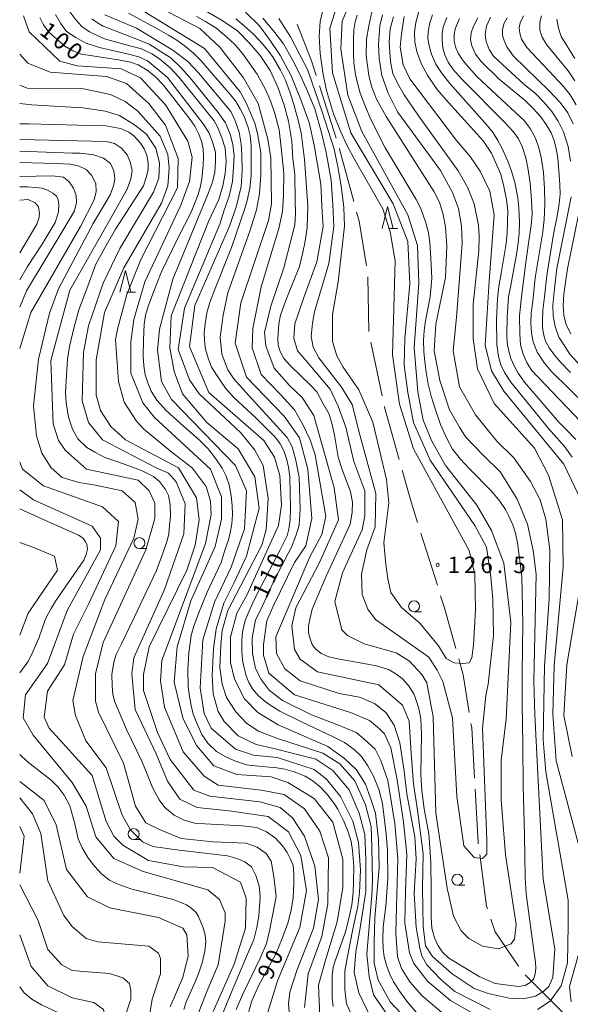
# Model space of a CAD drawing. Units: millimetres. Extents: x -72000 to -69997, y 30000 to 31501.
# Drawn here: x -72000 to -71874, y 30177 to 30402 of the extents above; entities that cross this region are included whole.
import ezdxf

# ---------------------------------------------------------------- set-up
doc = ezdxf.new("R2010")
doc.units = ezdxf.units.MM
for name, color, linetype, lineweight in [('110600_大字・町・丁目界', 7, 'Continuous', 20), ('633100_広葉樹林', 7, 'Continuous', 9), ('633200_針葉樹林', 7, 'Continuous', 9), ('710100_等高線（計曲線）', 7, 'Continuous', 20), ('710107_等高線（計曲線）（注記）', 7, 'Continuous', 0), ('710200_等高線（主曲線）', 7, 'Continuous', 9), ('731200_図化機測定による標高点', 7, 'Continuous', 20), ('731207_図化機測定による標高点（注記）', 7, 'Continuous', 20)]:
    doc.layers.add(name, color=color, linetype=linetype, lineweight=lineweight)
doc.styles.add('Style-WORKING', font='txt')

msp = doc.modelspace()

# ---------------------------------------------------------------- linework, layer by layer
at = {"layer": '110600_大字・町・丁目界'}
for p, q in [((-71931.586, 30386.787), (-71927.802, 30374.874)), ((-71920.609, 30343.246), (-71920.381, 30330.748)), ((-71919.879, 30328.3), (-71917.293, 30316.071)), ((-71908.467, 30284.802), (-71904.724, 30272.876)), ((-71884.697, 30184.017), (-71875.854, 30175.182))]:
    msp.add_line(p, q, dxfattribs=at)
at = {"layer": '110600_大字・町・丁目界', "flags": 128}
for points in [[(-71936.666, 30400.893), (-71933.4, 30392.5), (-71932.342, 30389.17)], [(-71927.045, 30372.491), (-71927.01, 30372.38), (-71923.795, 30360.421)], [(-71923.146, 30358.007), (-71922.59, 30355.94), (-71920.854, 30345.727)], [(-71916.776, 30313.625), (-71916.75, 30313.5), (-71913.424, 30301.583)], [(-71912.752, 30299.175), (-71910.94, 30292.68), (-71909.216, 30287.187)], [(-71903.975, 30270.49), (-71903.19, 30267.99), (-71900.519, 30258.479)], [(-71899.843, 30256.072), (-71898.82, 30252.43), (-71897.447, 30243.822)], [(-71897.053, 30241.353), (-71896.89, 30240.33), (-71896.251, 30228.883)], [(-71896.112, 30226.387), (-71895.43, 30214.18), (-71895.394, 30213.909)], [(-71895.063, 30211.431), (-71893.49, 30199.66), (-71893.293, 30199.067)], [(-71892.505, 30196.695), (-71891.56, 30193.85), (-71886.206, 30186)]]:
    msp.add_lwpolyline(points, dxfattribs=at)
at = {"layer": '633100_広葉樹林'}
for p, q in [((-71972.68, 30281.26), (-71971.013, 30281.26)), ((-71910.03, 30266.84), (-71908.363, 30266.84)), ((-71974.01, 30214.87), (-71972.343, 30214.87)), ((-71900.15, 30204.47), (-71898.483, 30204.47))]:
    msp.add_line(p, q, dxfattribs=at)
for centre in [(-71972.68, 30282.51), (-71910.03, 30268.09), (-71974.01, 30216.12), (-71900.15, 30205.72)]:
    msp.add_circle(centre, 1.249875, dxfattribs=at)
at = {"layer": '633200_針葉樹林'}
for p, q in [((-71915.852, 30354.27), (-71913.768, 30354.27)), ((-71975.672, 30339.72), (-71973.588, 30339.72))]:
    msp.add_line(p, q, dxfattribs=at)
at = {"layer": '633200_針葉樹林', "flags": 128}
for points in [[(-71917.31, 30354.27), (-71916.06, 30359.27), (-71914.81, 30354.27)], [(-71977.13, 30339.72), (-71975.88, 30344.72), (-71974.63, 30339.72)]]:
    msp.add_lwpolyline(points, dxfattribs=at)
at = {"layer": '710100_等高線（計曲線）', "flags": 128}
for points in [[(-71873.95, 30302.07), (-71875.68, 30304.48), (-71879.36, 30308.63), (-71887.94, 30319.22), (-71889.39, 30321.43), (-71890.24, 30323.13), (-71890.77, 30325.07), (-71891.19, 30327.83), (-71891.26, 30333.36), (-71891.02, 30338.31), (-71890.7, 30341.02), (-71890.1, 30344.45), (-71889, 30350.86), (-71888.79, 30353.23), (-71888.68, 30358.27), (-71888.97, 30360.85), (-71889.57, 30363.84), (-71890.27, 30366.68), (-71891.26, 30368.88), (-71892.39, 30371.42), (-71894.3, 30374.25), (-71902.15, 30383.02), (-71904.76, 30385.99), (-71906.92, 30389.08), (-71908.37, 30391.77), (-71909.32, 30394.32), (-71909.85, 30396.79), (-71909.96, 30399.07), (-71909.67, 30401.23), (-71908.93, 30403.77)], [(-71995.37, 30402.41), (-71994.59, 30400.73), (-71993.35, 30399.03), (-71989.72, 30395.88), (-71987.84, 30394.78), (-71985.92, 30394.06), (-71977.45, 30392.71), (-71974.75, 30392.2), (-71972.97, 30391.56), (-71970.91, 30390.38), (-71969.06, 30388.92), (-71967.18, 30386.93), (-71961.1, 30379.12), (-71960.07, 30377.61), (-71959.18, 30375.97), (-71958.54, 30374.16), (-71958.15, 30372.42), (-71958.04, 30370.71), (-71958.15, 30368.73), (-71958.47, 30365.53), (-71958.82, 30363.61), (-71959.28, 30362.01), (-71960.92, 30358.01), (-71963.84, 30352.21), (-71967.71, 30344.19), (-71969.38, 30339.97), (-71970.59, 30336.73), (-71971.27, 30334.53), (-71971.59, 30332.38), (-71971.76, 30328.82), (-71971.84, 30325.14), (-71971.66, 30322.97), (-71971.34, 30320.87), (-71970.77, 30319.09), (-71969.99, 30317.19), (-71968.71, 30315.12), (-71966.61, 30312.74), (-71962.66, 30309.18), (-71958.97, 30305.96), (-71956.97, 30303.97), (-71955.23, 30301.69), (-71953.84, 30299.56), (-71952.89, 30297.8), (-71952.21, 30295.77), (-71951.75, 30293.32), (-71951.53, 30291.11), (-71951.43, 30288.99), (-71951.61, 30286.86), (-71952, 30284.79), (-71952.46, 30283.02), (-71953.1, 30281.09), (-71954.06, 30278.09), (-71957.26, 30271.29), (-71959.21, 30266.47), (-71960.28, 30263.59), (-71960.89, 30261.42), (-71961.13, 30259.7), (-71961.42, 30257.56), (-71961.67, 30253.58), (-71961.53, 30249.75), (-71961.24, 30247.51), (-71960.85, 30245.48), (-71960.39, 30243.46), (-71959.39, 30240.88), (-71958.43, 30238.81), (-71957.08, 30236.89), (-71955.09, 30234.94), (-71953.13, 30233.8), (-71951, 30232.87), (-71948.16, 30231.93), (-71947.12, 30231.79), (-71941.33, 30231.22), (-71939.52, 30230.95), (-71937.35, 30230.35), (-71934.86, 30229.32), (-71933.04, 30228.18), (-71931.34, 30226.72), (-71929.74, 30225.01), (-71928.25, 30223.13), (-71927.46, 30221.79), (-71926.08, 30219.09), (-71925.04, 30216.67), (-71924.4, 30214.43), (-71924.09, 30212.35), (-71923.8, 30208.75), (-71923.84, 30205.34), (-71923.94, 30202.83), (-71924.26, 30199.95), (-71924.73, 30197.57), (-71925.37, 30194.97), (-71925.83, 30193.38), (-71928.07, 30187.23), (-71928.46, 30185.7), (-71928.74, 30183.96), (-71928.74, 30178.78), (-71928.49, 30176.79)], [(-71975.18, 30403.4), (-71968.21, 30399.56), (-71966.08, 30398.39), (-71964.12, 30397.23), (-71962.16, 30395.81), (-71960.35, 30394.28), (-71958.61, 30392.5), (-71955.34, 30388.74), (-71952.35, 30385.26), (-71950.79, 30383.37), (-71949.68, 30381.56), (-71948.83, 30379.8), (-71947.91, 30377.27), (-71947.41, 30375.46), (-71947.16, 30373.11), (-71947.16, 30369.61), (-71947.23, 30366.33), (-71947.48, 30363.49), (-71948.08, 30360.62), (-71948.62, 30358.81), (-71951.68, 30349.93), (-71955.69, 30339.81), (-71956.62, 30337.39), (-71957.29, 30335.01), (-71957.72, 30332.55), (-71957.93, 30330.45), (-71957.86, 30328.69), (-71957.61, 30326.74), (-71957.04, 30324.71), (-71956.26, 30322.61), (-71954.48, 30320), (-71953.06, 30317.86), (-71951.25, 30315.8), (-71946.06, 30310.98), (-71942.86, 30307.81), (-71941.68, 30306.6), (-71940.58, 30305.14), (-71939.73, 30303.51), (-71939.05, 30301.5), (-71938.66, 30299.82), (-71938.34, 30297.51), (-71938.2, 30290.52), (-71938.27, 30287.82), (-71938.59, 30285.68), (-71938.98, 30284.19), (-71940.55, 30280.93), (-71944.81, 30272.84), (-71946.48, 30269.53), (-71947.76, 30266.83), (-71948.55, 30264.87), (-71948.9, 30263.57), (-71949.19, 30262.22), (-71949.36, 30260.44), (-71949.36, 30257.95), (-71949.19, 30255.82), (-71948.83, 30254.04), (-71948.3, 30252.24), (-71947.73, 30250.71), (-71946.91, 30249.29), (-71945.56, 30247.65), (-71944.03, 30246.34), (-71942.96, 30245.63), (-71940.62, 30244.13), (-71935.6, 30241.62), (-71928.64, 30238.42), (-71925.93, 30237.05), (-71923.73, 30235.42), (-71922.06, 30233.81), (-71920.56, 30231.72), (-71919.28, 30229.33), (-71918, 30226.11), (-71917.22, 30223.05), (-71916.4, 30216.21), (-71916.12, 30212.4), (-71916.05, 30205.98), (-71916.48, 30199.66), (-71917.08, 30195), (-71917.19, 30192.16), (-71917.12, 30189.93), (-71916.83, 30188.12), (-71916.3, 30186.23), (-71915.66, 30184.31), (-71914.73, 30182.46), (-71913.13, 30179.99), (-71911.46, 30177.71), (-71909.54, 30175.51)], [(-71923.03, 30402.96), (-71923.45, 30401.39), (-71923.74, 30399.58), (-71923.88, 30397.39), (-71923.88, 30394.19), (-71923.77, 30392.05), (-71923.38, 30389.39), (-71922.95, 30387.38), (-71922.35, 30385.1), (-71921.14, 30382), (-71919.79, 30378.94), (-71916.66, 30372.66), (-71913.96, 30368.22), (-71909.59, 30360.91), (-71908.52, 30358.84), (-71907.38, 30355.55), (-71906.78, 30353.31), (-71906.42, 30351.07), (-71906.24, 30347.48), (-71905.99, 30342.84), (-71906.1, 30341.2), (-71906.39, 30338.67), (-71906.95, 30335.56), (-71907.49, 30332.75), (-71907.74, 30330.9), (-71907.88, 30328.77), (-71907.81, 30326.15), (-71907.59, 30323.91), (-71907.31, 30321.49), (-71906.85, 30318.79), (-71906.14, 30315.99), (-71905.07, 30312.65), (-71903.97, 30309.55), (-71902.58, 30306.34), (-71901.3, 30303.95), (-71899.42, 30301.64), (-71897.46, 30299.5), (-71892.27, 30294.29), (-71890.46, 30292.09), (-71889.17, 30290.2), (-71888.39, 30288.62), (-71887.47, 30286.63), (-71886.9, 30284.78), (-71886.47, 30282.54), (-71885.8, 30277.96), (-71885.48, 30274.83), (-71885.19, 30264.11), (-71885.37, 30252.88), (-71885.34, 30245.96), (-71885.26, 30236.38), (-71885.16, 30227.11), (-71884.87, 30215.88), (-71884.66, 30206.15), (-71884.45, 30202.51), (-71883.91, 30198.56), (-71883.1, 30192.28), (-71882.31, 30186.89), (-71882.24, 30185.57), (-71882.38, 30184.19), (-71882.81, 30183.01), (-71883.56, 30182.27), (-71884.66, 30181.59), (-71886.22, 30181.38), (-71891.56, 30182.05), (-71893.26, 30182.8), (-71895.15, 30183.65), (-71902.08, 30187.83), (-71903.54, 30189.22), (-71904.61, 30190.82), (-71905.39, 30192.49), (-71905.96, 30194.64), (-71906.14, 30197.14), (-71906.14, 30203.27), (-71906.21, 30209.59), (-71906.42, 30213.11), (-71906.7, 30216.22), (-71907.7, 30221.88), (-71908.27, 30226.06), (-71908.48, 30229.79), (-71908.31, 30238.88), (-71908.52, 30242.32), (-71908.87, 30244.45), (-71909.37, 30246.23), (-71910.12, 30248.15), (-71911.33, 30250.02), (-71912.78, 30251.62), (-71914.17, 30252.65), (-71915.74, 30253.58), (-71918.3, 30254.43), (-71920.64, 30254.89), (-71927.08, 30256.01), (-71929.5, 30256.55), (-71931.24, 30257.33), (-71932.55, 30258.36), (-71933.3, 30259.39), (-71933.76, 30260.67), (-71934.08, 30262.06), (-71934.12, 30263.63), (-71933.76, 30265.44), (-71933.3, 30267.45), (-71930.06, 30274.96), (-71924.64, 30286.8), (-71924.18, 30289.47), (-71924.11, 30291.85), (-71924.5, 30294.2), (-71926.42, 30299.29), (-71927.34, 30302.12), (-71928.16, 30307.13), (-71928.7, 30309.55), (-71929.44, 30311.88), (-71930.86, 30314.44), (-71932.25, 30316.97), (-71933.6, 30318.46), (-71938.26, 30322.93), (-71939.72, 30324.64), (-71940.61, 30326.2), (-71941.07, 30327.63), (-71941.14, 30329.12), (-71940.89, 30332.52), (-71940.5, 30334.51), (-71939.79, 30336.39), (-71939.04, 30338.46), (-71936.16, 30345.59), (-71935.38, 30348.79), (-71934.88, 30351.34), (-71934.45, 30354.5), (-71934.24, 30359.45), (-71935.02, 30370.03), (-71935.77, 30376.1), (-71936.41, 30378.66), (-71937.44, 30382.55), (-71938.37, 30385.43), (-71939.43, 30388.28), (-71940.5, 30390.4), (-71942.14, 30393.24), (-71943.2, 30394.6), (-71944.59, 30396.38), (-71946.62, 30398.51), (-71948.86, 30400.59), (-71950.7, 30402.12)], [(-71874.35, 30369.66), (-71874.85, 30372.93), (-71875.98, 30376.28), (-71877.19, 30378.73), (-71878.62, 30380.94), (-71880.54, 30383.13), (-71882.31, 30385.05), (-71884.91, 30387.14), (-71891.92, 30393.57), (-71892.91, 30395.1), (-71893.59, 30396.95), (-71893.8, 30398.6), (-71893.51, 30400.38), (-71892.63, 30402.48)], [(-72000, 30378.15), (-71997.81, 30378.15), (-71986.7, 30377.84), (-71980.36, 30377.68), (-71977.02, 30377.05), (-71975.12, 30376.25), (-71973.85, 30375.3), (-71972.42, 30373.71), (-71971.62, 30372.44), (-71970.99, 30371.01), (-71970.67, 30369.1), (-71970.67, 30367.67), (-71971.14, 30365.93), (-71971.78, 30364.02), (-71976.47, 30356.67), (-71978.11, 30354.13), (-71980.56, 30349.83), (-71982.62, 30346.13), (-71984.72, 30340.52), (-71986.5, 30335.72), (-71987.67, 30331.51), (-71988.6, 30327.31), (-71989.13, 30324.46), (-71989.34, 30320.78), (-71989.56, 30316.83), (-71989.41, 30314.48), (-71988.88, 30311.26), (-71987.99, 30308.52), (-71986.75, 30306.32), (-71984.72, 30304.29), (-71982.84, 30303.21), (-71980.56, 30302.03), (-71977.4, 30301), (-71972.24, 30299.08), (-71969.5, 30297.69), (-71968.08, 30296.52), (-71966.73, 30294.7), (-71966.09, 30293.37), (-71965.66, 30291.2), (-71965.56, 30288.57), (-71965.8, 30286.61), (-71965.98, 30284.62), (-71966.3, 30283.32), (-71967.05, 30281.01), (-71968.76, 30276.27), (-71973.91, 30265.51), (-71976.76, 30259.55), (-71977.96, 30257.06), (-71978.53, 30255.32), (-71978.96, 30252.56), (-71978.92, 30250.04), (-71978.78, 30248.01), (-71978.36, 30246.41), (-71975.62, 30239.95), (-71972.13, 30232.75), (-71971.1, 30230.2), (-71969.68, 30226.75), (-71968.22, 30223.91), (-71966.91, 30222.2), (-71964.74, 30220.44), (-71962.5, 30219.3), (-71960.12, 30218.62), (-71957.77, 30218.48), (-71949.27, 30217.98), (-71945.93, 30217.61), (-71943.69, 30216.65), (-71941.66, 30215.16), (-71940.06, 30213.45), (-71939, 30211.95), (-71938.32, 30210.57), (-71937.64, 30208.93), (-71937.43, 30206.99), (-71937.5, 30204.89), (-71937.64, 30201.58), (-71938.07, 30198.74), (-71938.85, 30195.84), (-71940.1, 30192.32), (-71941.52, 30188.94), (-71945.54, 30181.48), (-71947.1, 30177.87), (-71947.88, 30175.13)], [(-72000, 30342.55), (-71998.2, 30345.61), (-71994.89, 30350.68), (-71991.9, 30355.64), (-71991.12, 30358.08), (-71991.05, 30359.68), (-71991.19, 30360.78), (-71991.58, 30361.64), (-71992.47, 30362.35), (-71993.68, 30362.99), (-71994.85, 30363.49), (-71996.45, 30363.63), (-71998.2, 30363.74), (-72000, 30363.74)], [(-71871.13, 30321.95), (-71874.47, 30325.6), (-71875.6, 30327.27), (-71876.99, 30329.47), (-71877.88, 30331.93), (-71878.34, 30334.34), (-71878.38, 30336.76), (-71878.02, 30340.57), (-71877.5, 30345.14), (-71874.17, 30361.5)], [(-72000, 30252.88), (-71998.12, 30255.43), (-71997.27, 30257.03), (-71995.6, 30260.78), (-71994.28, 30264.75), (-71993.79, 30265.87), (-71992.83, 30267.61), (-71991.8, 30269.27), (-71985.4, 30278.59), (-71984.83, 30279.87), (-71984.51, 30281.08), (-71984.68, 30282.22), (-71984.97, 30282.82), (-71985.54, 30283.6), (-71986.57, 30284.28), (-71994.96, 30288.03), (-72000, 30290.34)], [(-71962.53, 30176.09), (-71962.11, 30177.61), (-71959.94, 30182.43), (-71959.12, 30184.51), (-71958.37, 30186.75), (-71957.77, 30189.4), (-71957.56, 30191.54), (-71957.66, 30193.14), (-71958.12, 30194.77), (-71959.19, 30197.33), (-71959.83, 30198.35), (-71960.97, 30199.31), (-71961.93, 30199.98), (-71964.99, 30201.19), (-71974.66, 30203.67), (-71978, 30204.82), (-71979.49, 30205.61), (-71981.31, 30207.03), (-71982.87, 30208.73), (-71984.33, 30210.53), (-71985.75, 30212.99), (-71986.64, 30215.01), (-71987.42, 30218.43), (-71988.56, 30222.57), (-71989.84, 30224.99), (-71991.19, 30226.81), (-71992.83, 30228.44), (-71998.3, 30232.7), (-72000, 30234.3)], [(-72000, 30181.26), (-71999, 30179.95), (-71997.22, 30178.49), (-71995.05, 30177.14), (-71989.72, 30174.65), (-71988.15, 30173.65), (-71987.09, 30172.66), (-71986.48, 30171.61), (-71985.91, 30170.29), (-71985.81, 30169.08), (-71985.95, 30167.87), (-71986.48, 30166.8), (-71987.16, 30165.81), (-71988.72, 30164.07), (-71997.01, 30159.92), (-71998.46, 30158.8), (-72000, 30157.55)]]:
    msp.add_lwpolyline(points, dxfattribs=at)
at = {"layer": '710200_等高線（主曲線）', "flags": 128}
for points in [[(-71897.08, 30175.49), (-71901.69, 30178.19), (-71906.93, 30182.48), (-71910.1, 30186.61), (-71911.1, 30189.07), (-71912.13, 30195.82), (-71911.97, 30203.07), (-71911.65, 30211.45), (-71912.45, 30218.86), (-71913.91, 30228.53), (-71915.36, 30235.79), (-71916.81, 30239.01), (-71917.94, 30240.14), (-71920.2, 30242.07), (-71924.55, 30243.85), (-71937.28, 30247.91), (-71943.15, 30252.84), (-71944.42, 30256.97), (-71944.42, 30259.35), (-71943.63, 30264.75), (-71942.05, 30268.4), (-71937.29, 30278.09), (-71934.76, 30281.91), (-71933.33, 30288.1), (-71934.29, 30299.38), (-71936.2, 30306.53), (-71939.69, 30311.45), (-71948.27, 30320.34), (-71950.81, 30328.13), (-71949.54, 30337.34), (-71943.21, 30356.08), (-71942.57, 30359.9), (-71942.74, 30370.38), (-71943.38, 30374.67), (-71945.6, 30382.77), (-71948.94, 30388.65), (-71954.34, 30395.63), (-71958.94, 30399.92), (-71974.34, 30408.02)], [(-71944.56, 30402.25), (-71941.77, 30399), (-71939.84, 30396.35), (-71937.77, 30392.7), (-71936.05, 30389.34), (-71934.34, 30385.62), (-71932.69, 30381.54), (-71931.12, 30376.18), (-71930.05, 30371.6), (-71928.98, 30365.31), (-71928.55, 30359.73), (-71928.34, 30354.69), (-71929.48, 30346.25), (-71932.77, 30335.23), (-71933.2, 30332.66), (-71933.48, 30329.65), (-71933.06, 30327.22), (-71931.77, 30324.79), (-71926.62, 30318.06), (-71924.19, 30314.08), (-71922.39, 30307.16), (-71918.73, 30293.82), (-71918.89, 30286.2), (-71920.79, 30280.96), (-71922.05, 30275.4), (-71921.89, 30270.79), (-71920.62, 30267.45), (-71918.87, 30265.07), (-71906.65, 30256.5), (-71904.74, 30253.48), (-71903.47, 30250.94), (-71901.25, 30242.68), (-71900.28, 30224.73), (-71898.69, 30213.45), (-71896.31, 30210.75), (-71894.4, 30210.59), (-71893.45, 30211.55), (-71893.45, 30214.72), (-71894.42, 30240.3), (-71893.63, 30247.76), (-71893.15, 30250.3), (-71891.89, 30261.42), (-71892.06, 30269.68), (-71892.53, 30274.77), (-71893.49, 30281.6), (-71896.19, 30286.52), (-71906.36, 30301.45), (-71910.17, 30310.03), (-71911.42, 30316.82), (-71912.29, 30323.1), (-71912.11, 30329.2), (-71910.98, 30341.63), (-71911.46, 30351.32), (-71914.8, 30359.9), (-71924.49, 30376.1), (-71928.62, 30389.76), (-71929.26, 30399.93), (-71926.73, 30407.87)], [(-71988.76, 30403.99), (-71987.19, 30401.84), (-71985.83, 30400.34), (-71984.04, 30399.12), (-71980.68, 30397.55), (-71974.89, 30395.9), (-71972.18, 30395.26), (-71969.89, 30394.12), (-71968.1, 30392.94), (-71965.67, 30390.93), (-71963.6, 30388.71), (-71955.66, 30378.84), (-71954.87, 30377.48), (-71953.87, 30374.98), (-71953.09, 30372.55), (-71952.87, 30369.54), (-71953.16, 30366.82), (-71953.66, 30363.96), (-71954.59, 30360.89), (-71956.93, 30355.83), (-71965.41, 30334.32), (-71965.73, 30327.01), (-71964.77, 30321.61), (-71962.86, 30316.53), (-71957.31, 30310.02), (-71950.16, 30303.98), (-71946.35, 30297.63), (-71945.39, 30290.48), (-71948.24, 30279.52), (-71951.1, 30273.48), (-71953.43, 30268.81), (-71955.15, 30262.94), (-71955.79, 30258.37), (-71956.08, 30252.29), (-71955.86, 30248.14), (-71954.72, 30244.06), (-71953.36, 30241.84), (-71950.14, 30238.55), (-71946.07, 30236.55), (-71942.06, 30235.62), (-71932.45, 30233.21), (-71928.59, 30230.64), (-71924.87, 30226.2), (-71922.58, 30220.91), (-71921.3, 30216.04), (-71921.01, 30210.32), (-71921.01, 30203.02), (-71922.3, 30194.73), (-71923.3, 30189.29), (-71923.73, 30184.57), (-71922.64, 30179.93), (-71919.62, 30173.58)], [(-71972.57, 30404.37), (-71957.83, 30395.32), (-71949.73, 30385.47), (-71948.3, 30382.93), (-71946.39, 30378.32), (-71945.74, 30375.97), (-71945.02, 30371.6), (-71945.02, 30366.53), (-71945.31, 30362.16), (-71945.95, 30358.55), (-71947.46, 30353.9), (-71952.53, 30339.59), (-71953.6, 30334.48), (-71954.25, 30329.47), (-71953.89, 30325.61), (-71952.53, 30322.03), (-71951.17, 30319.96), (-71947.81, 30316.24), (-71939.02, 30306.61), (-71937.88, 30304.47), (-71937.09, 30301.75), (-71936.23, 30297.53), (-71936.02, 30290.27), (-71936.23, 30286.62), (-71937.02, 30284.19), (-71938.02, 30281.54), (-71941.81, 30274.32), (-71945.02, 30267.34), (-71946.17, 30264.98), (-71946.96, 30260.9), (-71946.88, 30257.33), (-71946.17, 30253.89), (-71944.95, 30251.39), (-71943.09, 30248.99), (-71940.02, 30246.56), (-71933.44, 30243.34), (-71927.62, 30241.11), (-71923.26, 30239.33), (-71921.49, 30237.88), (-71918.91, 30235.47), (-71917.62, 30232.89), (-71916, 30228.37), (-71914.39, 30218.54), (-71913.74, 30210.48), (-71914.07, 30199.52), (-71914.23, 30193.56), (-71913.78, 30188.11), (-71912.92, 30185.47), (-71910.99, 30182.46), (-71908.28, 30179.32), (-71903.2, 30174.95)], [(-71958.92, 30404.68), (-71953.84, 30401.71), (-71950.34, 30399.35), (-71947.55, 30396.56), (-71945.12, 30393.7), (-71942.83, 30390.27), (-71941.11, 30386.51), (-71939.68, 30382.43), (-71938.68, 30378.72), (-71937.89, 30374.21), (-71937.68, 30370.13), (-71937.25, 30366.63), (-71937.18, 30360.65), (-71937.11, 30357.65), (-71937.2, 30355.12), (-71939.71, 30345.28), (-71942.72, 30336.55), (-71944.14, 30330.51), (-71943.83, 30327.49), (-71941.92, 30322.41), (-71938.42, 30318.44), (-71935.57, 30315.74), (-71932.87, 30311.61), (-71928.26, 30295.09), (-71927.3, 30287.79), (-71931.58, 30278.09), (-71936.97, 30267.77), (-71937.92, 30263.64), (-71937.28, 30258.24), (-71936.01, 30256.01), (-71932.04, 30253.16), (-71918.07, 30250.14), (-71912.67, 30245.54), (-71911.16, 30241.91), (-71910.68, 30234.5), (-71910.2, 30227.57), (-71909.23, 30221.6), (-71907.94, 30211.61), (-71908.1, 30203.88), (-71907.94, 30195.01), (-71907.39, 30190.62), (-71905.82, 30188.19), (-71901.37, 30184.22), (-71896.29, 30180.89), (-71893.12, 30179.78), (-71888.36, 30178.67), (-71885.18, 30178.51), (-71882.32, 30179.14), (-71880.52, 30180.18), (-71879.31, 30181.37), (-71878.36, 30183.43), (-71877.89, 30189.95), (-71880.59, 30205.83), (-71882.52, 30243.32), (-71882.68, 30251.1), (-71882.22, 30275.4), (-71882.86, 30280.8), (-71884.13, 30286.84), (-71886.51, 30292.56), (-71890.31, 30298.7), (-71894.29, 30302.56), (-71898.33, 30306.72), (-71899.69, 30308.92), (-71901.92, 30312.89), (-71904.14, 30319.56), (-71905.42, 30326.39), (-71905.1, 30332.42), (-71902.89, 30343.07), (-71902.56, 30350.31), (-71902.89, 30354.54), (-71903.4, 30357.42), (-71904.26, 30360.29), (-71905.48, 30362.65), (-71916.38, 30379.81), (-71918.6, 30383.75), (-71919.68, 30386.48), (-71920.39, 30389.2), (-71920.97, 30393.76), (-71920.9, 30397.42), (-71920.39, 30400.51), (-71919.68, 30403.66)], [(-71948.47, 30403.58), (-71945.36, 30400.59), (-71943, 30397.37), (-71940.5, 30393.65), (-71938.07, 30389.11), (-71935.92, 30383.82), (-71933.99, 30378.45), (-71932.85, 30373.3), (-71931.28, 30364.39), (-71930.99, 30357.95), (-71930.77, 30354.69), (-71932.2, 30346.68), (-71935.2, 30338.52), (-71937.2, 30332.51), (-71937.49, 30329.22), (-71936.63, 30326.36), (-71935.06, 30324.5), (-71929.19, 30317.63), (-71927.34, 30313.77), (-71925.62, 30308.91), (-71923.81, 30301.13), (-71921.27, 30294.46), (-71921.27, 30288.74), (-71921.9, 30285.56), (-71924.91, 30278.89), (-71926.34, 30275.71), (-71928.08, 30269.2), (-71926.49, 30262.69), (-71925.22, 30261.42), (-71921.41, 30259.51), (-71914.11, 30257.45), (-71911.09, 30255.54), (-71908.23, 30252.52), (-71907.12, 30250.62), (-71905.69, 30242.84), (-71905.04, 30220.92), (-71902.49, 30203.76), (-71901.06, 30197.41), (-71899.31, 30194.07), (-71897.57, 30192.32), (-71894.39, 30190.58), (-71890.74, 30189.94), (-71887.89, 30191.06), (-71887.09, 30192.17), (-71886.78, 30195.5), (-71889.17, 30211.39), (-71890.13, 30223.94), (-71890.13, 30232.99), (-71889.03, 30242.36), (-71887.93, 30264.44), (-71889.52, 30277.94), (-71892.38, 30285.41), (-71895.72, 30291.13), (-71902.86, 30300.18), (-71906.04, 30305.9), (-71907.93, 30310.55), (-71909.15, 30317), (-71910.02, 30327.11), (-71908.92, 30341.79), (-71909.24, 30350.37), (-71911.47, 30357.36), (-71921.95, 30376.42), (-71925.13, 30384.68), (-71926.72, 30395.16), (-71926.41, 30401.52), (-71924.67, 30405.65)], [(-71930.69, 30404.65), (-71931.48, 30401.5), (-71931.69, 30398.14), (-71931.48, 30394.17), (-71930.84, 30389.88), (-71929.98, 30385.73), (-71928.4, 30380.44), (-71926.83, 30376.43), (-71925.4, 30373.25), (-71923.47, 30369.74), (-71917.18, 30358.73), (-71915.48, 30353.5), (-71914.32, 30346.88), (-71914.94, 30325.43), (-71913.35, 30314.16), (-71910.17, 30303.99), (-71897.46, 30280.8), (-71896.18, 30275.4), (-71896.02, 30267.3), (-71896.45, 30259.22), (-71896.88, 30256.35), (-71897.45, 30255.21), (-71899.02, 30255.07), (-71900.88, 30255.21), (-71902.74, 30256.21), (-71904.46, 30259.07), (-71908.75, 30264.22), (-71912.89, 30267.8), (-71915.33, 30271.23), (-71916.04, 30274.38), (-71916.47, 30277.67), (-71916.9, 30282.54), (-71915.76, 30291.69), (-71916.33, 30296.99), (-71917.9, 30303.71), (-71919.47, 30310.08), (-71922.62, 30317.49), (-71926.19, 30322.64), (-71927.62, 30325.22), (-71928.62, 30328.51), (-71928.62, 30334.66), (-71927.34, 30342.1), (-71925.9, 30354.83), (-71926.06, 30359.03), (-71926.56, 30363.39), (-71927.34, 30368.04), (-71928.27, 30372.33), (-71929.56, 30376.41), (-71930.99, 30380.85), (-71932.56, 30385.5), (-71934.28, 30390.36), (-71936.07, 30393.87), (-71938.21, 30397.98), (-71940.86, 30402.13)], [(-71999.1, 30402.77), (-71997.83, 30399.12), (-71990.84, 30392.45), (-71986.87, 30391.34), (-71976.87, 30390.71), (-71972.43, 30388.64), (-71966.71, 30382.45), (-71961.63, 30374.19), (-71960.67, 30370.54), (-71961.3, 30364.98), (-71963.21, 30359.58), (-71971.45, 30342.1), (-71973.98, 30333.52), (-71974.62, 30328.44), (-71974.61, 30321.29), (-71971.91, 30314.46), (-71969.21, 30311.13), (-71956.51, 30299.38), (-71953.97, 30293.02), (-71953.96, 30287.94), (-71955.39, 30281.74), (-71960.93, 30269.35), (-71964.1, 30258.87), (-71964.73, 30250.77), (-71962.82, 30242.67), (-71959.67, 30236.32), (-71955.69, 30231.72), (-71950.46, 30229.73), (-71942.66, 30229.17), (-71938.85, 30227.9), (-71932.82, 30224.25), (-71928.53, 30218.85), (-71926.3, 30210.43), (-71926.3, 30203.92), (-71927.55, 30196.11), (-71930.27, 30187.34), (-71931.83, 30181.69), (-71931.52, 30174.53)], [(-71923.84, 30173.97), (-71925.42, 30177.4), (-71925.84, 30180.69), (-71925.84, 30184.84), (-71925.13, 30188.56), (-71923.99, 30194.42), (-71922.84, 30199.72), (-71922.48, 30202.69), (-71922.27, 30207.94), (-71922.7, 30214.24), (-71923.99, 30219.1), (-71926.85, 30224.68), (-71929.99, 30228.69), (-71932.85, 30230.84), (-71941.23, 30233.62), (-71946.63, 30234.09), (-71950.76, 30235.52), (-71956.32, 30240.29), (-71957.9, 30243.62), (-71958.86, 30249.5), (-71958.23, 30260.46), (-71955.54, 30269.04), (-71951.73, 30276.98), (-71948.72, 30285.72), (-71948.25, 30294.45), (-71950.79, 30300.17), (-71965.4, 30315.26), (-71967.63, 30319.39), (-71968.58, 30326.54), (-71968.11, 30331.3), (-71965.1, 30342.74), (-71959.79, 30355.41), (-71957.19, 30361.84), (-71956.05, 30364.84), (-71955.48, 30367.13), (-71955.33, 30369.57), (-71955.33, 30371.71), (-71955.98, 30374), (-71956.84, 30376.15), (-71958.12, 30378.15), (-71959.41, 30379.8), (-71966.27, 30388.67), (-71968.7, 30390.78), (-71970.85, 30392.49), (-71972.85, 30393.42), (-71975.21, 30394), (-71981.79, 30395.57), (-71985.08, 30396.64), (-71987.22, 30397.86), (-71989.29, 30399.22), (-71990.72, 30401.08), (-71991.8, 30403.08)], [(-71983.57, 30402.08), (-71982.22, 30401.15), (-71980.93, 30400.43), (-71972.49, 30397.18), (-71970.49, 30396.32), (-71965.41, 30393.1), (-71963.2, 30390.95), (-71960.77, 30388.24), (-71954.76, 30380.76), (-71953.04, 30378.4), (-71951.97, 30375.75), (-71951.4, 30373.39), (-71951.11, 30370.82), (-71951.19, 30368.24), (-71951.47, 30365.02), (-71952.19, 30361.63), (-71953.33, 30358.41), (-71954.36, 30355.26), (-71962.4, 30336.07), (-71963.82, 30326.69), (-71961.28, 30319.71), (-71959.06, 30316.53), (-71949.53, 30307.64), (-71946.35, 30303.67), (-71944.45, 30300.17), (-71943.33, 30292.71), (-71943.8, 30285.56), (-71944.75, 30282.06), (-71952.52, 30267.13), (-71953.79, 30262.59), (-71954.15, 30259.23), (-71954.36, 30254.15), (-71953.79, 30250.35), (-71952.79, 30247.28), (-71950.71, 30243.99), (-71948.21, 30241.34), (-71945.49, 30239.62), (-71941.2, 30237.91), (-71930.85, 30234.56), (-71926.99, 30232.12), (-71923.56, 30228.26), (-71921.13, 30222.82), (-71919.84, 30217.82), (-71919.7, 30213.09), (-71919.55, 30205.37), (-71919.7, 30202.22), (-71920.84, 30188.77), (-71920.27, 30183.62), (-71919.27, 30179.47), (-71916.55, 30175.47)], [(-71980.61, 30402.99), (-71973.39, 30399.98), (-71965.1, 30394.94), (-71961.67, 30392.36), (-71959.24, 30389.79), (-71951.87, 30380.95), (-71950.94, 30379.02), (-71949.94, 30376.23), (-71949.44, 30373.51), (-71949.3, 30371.08), (-71949.23, 30367.47), (-71949.51, 30363.82), (-71950.51, 30359.46), (-71952.07, 30354.98), (-71960.02, 30336.7), (-71961.28, 30327.33), (-71956.83, 30316.85), (-71944.29, 30305.89), (-71941.91, 30302.08), (-71940.64, 30297.95), (-71940.31, 30291.12), (-71940.95, 30286.51), (-71948.08, 30270.78), (-71950.5, 30266.52), (-71951.93, 30261.08), (-71951.93, 30255.29), (-71951, 30251.5), (-71948.71, 30246.99), (-71945.64, 30243.84), (-71941.06, 30241.05), (-71929.73, 30236.07), (-71925.87, 30233.36), (-71923.16, 30230.78), (-71921.15, 30227.49), (-71920.01, 30224.34), (-71918.87, 30220.91), (-71918.15, 30214.9), (-71918.01, 30208.6), (-71919.01, 30197.02), (-71919.1, 30191.39), (-71919.15, 30186.71), (-71918.19, 30182.79), (-71915.49, 30177.87), (-71910.73, 30172.78)], [(-71959.63, 30402.61), (-71957.63, 30401.46), (-71955.27, 30400.03), (-71952.84, 30397.96), (-71950.84, 30396.17), (-71949.19, 30394.17), (-71947.62, 30392.09), (-71945.83, 30389.45), (-71943.9, 30385.98), (-71942.76, 30383.4), (-71941.76, 30380.47), (-71940.83, 30376.75), (-71940.33, 30372.74), (-71939.75, 30366.88), (-71939.83, 30361.73), (-71940.04, 30358.15), (-71940.92, 30354.26), (-71944.94, 30340.99), (-71946.84, 30331.46), (-71947, 30327.02), (-71944.93, 30320.98), (-71940.49, 30316.37), (-71937.31, 30312.88), (-71935.4, 30309.54), (-71933.77, 30306.05), (-71932.63, 30302.61), (-71930.16, 30288.58), (-71931.11, 30284.45), (-71933.8, 30279.36), (-71937.92, 30269.68), (-71941.57, 30261.1), (-71941.41, 30257.28), (-71939.5, 30253.79), (-71936.01, 30251.09), (-71927.12, 30248.23), (-71922.46, 30247.39), (-71919.07, 30245.94), (-71916.49, 30243.85), (-71914.55, 30240.95), (-71913.26, 30236.92), (-71912.29, 30230.47), (-71911.65, 30225.31), (-71909.87, 30215.48), (-71909.55, 30210.48), (-71910.03, 30202.59), (-71909.55, 30194.85), (-71908.75, 30190.09), (-71908.25, 30188.32), (-71907.1, 30186.32), (-71903.91, 30182.95), (-71900.73, 30180.25), (-71892.64, 30176.12)], [(-71881.85, 30176.13), (-71878.99, 30178.03), (-71876.45, 30181.53), (-71875.03, 30186.77), (-71874.87, 30195.35), (-71874.88, 30201.07), (-71879.97, 30230.29), (-71880.61, 30237.6), (-71880.3, 30254.44), (-71879.2, 30269.84), (-71879.05, 30280.96), (-71880, 30287.95), (-71881.28, 30292.4), (-71883.5, 30296.53), (-71887.31, 30301.93), (-71891.12, 30305.74), (-71896.05, 30311.77), (-71899.7, 30318.13), (-71901.13, 30326.39), (-71900.34, 30334.01), (-71899.08, 30350.85), (-71899.24, 30354.9), (-71899.88, 30358.85), (-71901.24, 30362.51), (-71904.04, 30367.5), (-71913.79, 30380.88), (-71915.95, 30385.11), (-71917.38, 30389.13), (-71918.03, 30393.01), (-71918.17, 30396.24), (-71917.88, 30400.51), (-71917.24, 30403.02)], [(-71914.73, 30402.53), (-71915.45, 30399.84), (-71915.74, 30396.75), (-71915.38, 30392.3), (-71914.88, 30389.65), (-71913.73, 30387.28), (-71912.29, 30384.77), (-71909.21, 30380.21), (-71899.96, 30367.44), (-71897.81, 30363.67), (-71896.3, 30359.87), (-71895.3, 30354.99), (-71895.15, 30352.55), (-71895.27, 30349.16), (-71896.54, 30337.03), (-71896.53, 30329.09), (-71895.57, 30322.26), (-71891.76, 30314.32), (-71882.55, 30304.15), (-71879.37, 30297.96), (-71876.19, 30287.79), (-71876.03, 30276.99), (-71878.08, 30254.59), (-71878.39, 30243.48), (-71877.59, 30232.83), (-71871.71, 30210.6)], [(-71912.3, 30402.65), (-71912.94, 30398.7), (-71913.23, 30395.61), (-71912.51, 30391.59), (-71911, 30388.44), (-71900.32, 30374.3), (-71897.23, 30370.71), (-71894.96, 30367.37), (-71892.74, 30362.76), (-71891.78, 30357.36), (-71892.89, 30342.27), (-71893.83, 30327.66), (-71892.4, 30321.78), (-71889.54, 30317.18), (-71875.88, 30300.5), (-71871.75, 30291.92)], [(-71886.01, 30355.7), (-71886.14, 30358.95), (-71886.4, 30361.29), (-71887.06, 30364.75), (-71887.84, 30367.34), (-71888.66, 30369.64), (-71890.07, 30372.79), (-71890.93, 30374.36), (-71891.98, 30376.1), (-71893.25, 30377.71), (-71901.87, 30387.34), (-71903.81, 30389.75), (-71905.09, 30391.75), (-71906.07, 30394.04), (-71906.6, 30395.95), (-71906.86, 30397.6), (-71906.79, 30399.18), (-71906.43, 30401.21), (-71905.81, 30403.01)], [(-71902.58, 30402.38), (-71903.38, 30400.21), (-71903.64, 30398.69), (-71903.64, 30397.21), (-71903.45, 30395.44), (-71903.04, 30393.88), (-71902.24, 30392.17), (-71901.1, 30390.5), (-71899.05, 30388.25), (-71889.43, 30378.5), (-71887.46, 30376.39), (-71886.2, 30374.72), (-71885.37, 30372.93), (-71884.57, 30370.39), (-71884.11, 30368.07), (-71883.54, 30364.66), (-71883.28, 30360.75), (-71883.12, 30357.63), (-71883.35, 30354.91), (-71883.85, 30351.45), (-71884.57, 30346.47), (-71885.52, 30338.66), (-71885.78, 30336.49), (-71885.97, 30334.32), (-71885.94, 30330.27), (-71885.78, 30327.76), (-71885.18, 30325.63), (-71884.3, 30323.66), (-71883.24, 30321.95), (-71872.14, 30310.29)], [(-71899.65, 30402.18), (-71900.33, 30400.54), (-71900.66, 30399.77), (-71900.86, 30398.52), (-71900.89, 30396.98), (-71900.53, 30395.47), (-71899.94, 30394.29), (-71899.02, 30392.71), (-71898.07, 30391.57), (-71895.68, 30388.96), (-71887.81, 30381.58), (-71884.93, 30378.87), (-71883.55, 30377.04), (-71882.37, 30374.9), (-71881.58, 30372.67), (-71881.03, 30370.46), (-71880.5, 30367.02), (-71880.27, 30363.28), (-71880.17, 30359.85), (-71880.37, 30356.34), (-71880.67, 30353.48), (-71882.4, 30343), (-71882.93, 30337.71), (-71883.32, 30334.95), (-71883.42, 30332.59), (-71883.26, 30330.48), (-71882.86, 30328.38), (-71881.98, 30326.02), (-71880.27, 30323.52), (-71878.76, 30321.75), (-71870.63, 30313.76)], [(-71874.38, 30321.4), (-71876.55, 30323.7), (-71877.96, 30325.29), (-71879.21, 30327.04), (-71880.05, 30328.6), (-71880.5, 30330.2), (-71880.73, 30331.76), (-71880.77, 30333.28), (-71880.65, 30335.61), (-71880.27, 30338.7), (-71879.74, 30343.52), (-71878.22, 30352.97), (-71877.42, 30357.1), (-71876.93, 30359.87), (-71876.74, 30362.15), (-71876.82, 30364.28), (-71877.01, 30367.42), (-71877.27, 30370.38), (-71877.61, 30372.44), (-71878.11, 30374.34), (-71878.79, 30376.09), (-71879.89, 30378.01), (-71881.22, 30379.83), (-71882.82, 30381.58), (-71884.61, 30383.41), (-71890.61, 30388.35), (-71894.75, 30392.32), (-71896.01, 30394.03), (-71896.88, 30395.9), (-71897.18, 30397.38), (-71897.03, 30398.86), (-71896.5, 30400.42), (-71895.51, 30402.3)], [(-71888.83, 30402.34), (-71889.54, 30400.92), (-71889.87, 30399.55), (-71889.87, 30398.32), (-71889.49, 30397.14), (-71888.88, 30395.72), (-71887.37, 30393.57), (-71879.2, 30385.68), (-71876.7, 30383.02), (-71874.95, 30380.65), (-71873.72, 30378.15)], [(-71885.05, 30402.74), (-71885.81, 30401.18), (-71886.04, 30400.04), (-71885.9, 30398.79), (-71885.52, 30397.47), (-71884.3, 30395.58), (-71878.16, 30389.01), (-71875.94, 30386.63), (-71874.43, 30384.74), (-71873.06, 30382.47)], [(-71873.34, 30387.95), (-71874.9, 30390.22), (-71879.81, 30396.22), (-71880.8, 30397.94), (-71881.37, 30399.5), (-71881.37, 30401.3), (-71880.99, 30402.76)], [(-71877.45, 30402.03), (-71877.07, 30399.95), (-71876.46, 30398.06), (-71873.39, 30393.03)], [(-72000, 30394.03), (-71998.14, 30391.97), (-71993.06, 30389.91), (-71980.2, 30388.96), (-71975.6, 30387.37), (-71970.52, 30382.76), (-71966.71, 30377.84), (-71963.85, 30370.22), (-71964, 30363.55), (-71972.4, 30347.18), (-71975.57, 30339.24), (-71977.63, 30331.62), (-71978.11, 30328.92), (-71977.47, 30319.39), (-71976.2, 30314.62), (-71973.34, 30310.33), (-71971.75, 30308.58), (-71965.56, 30303.5), (-71960.63, 30299.69), (-71957.46, 30295.4), (-71956.5, 30292.07), (-71956.34, 30289.05), (-71957.61, 30282.38), (-71967.59, 30255.69), (-71967.91, 30251.08), (-71966.95, 30245.05), (-71962.7, 30234.85), (-71957.9, 30229.32), (-71954.72, 30227.26), (-71944.91, 30226.17), (-71939.67, 30225.12), (-71935.06, 30221.88), (-71931.51, 30216.76), (-71929.52, 30210.69), (-71929.73, 30200.23), (-71931.06, 30192.8), (-71934.22, 30184.22), (-71935.01, 30176.59)], [(-72000, 30386.94), (-71998.29, 30386.25), (-71985.44, 30386.1), (-71979.25, 30384.83), (-71975.92, 30383.24), (-71973.06, 30381.02), (-71967.98, 30375.3), (-71966.23, 30371.17), (-71965.91, 30367.99), (-71966.22, 30364.02), (-71967.65, 30360.05), (-71976.21, 30345.28), (-71980.65, 30335.11), (-71982.55, 30324.31), (-71982.54, 30316.21), (-71981.59, 30312.71), (-71979.21, 30309.06), (-71975.87, 30306.04), (-71963.81, 30299.69), (-71959.68, 30292.86), (-71959.04, 30287.78), (-71959.99, 30282.06), (-71961.89, 30276.34), (-71970.45, 30258.87), (-71971.72, 30252.51), (-71971.72, 30248.86), (-71968.54, 30239.33), (-71965.68, 30233.14), (-71960.3, 30226.17), (-71956.63, 30224.81), (-71945.2, 30223.45), (-71940.59, 30222.18), (-71937.74, 30219.8), (-71935.04, 30215.67), (-71932.65, 30208.84), (-71931.85, 30201.21), (-71932.96, 30194.7), (-71936.76, 30185.01), (-71938.35, 30180.09), (-71938.66, 30177.39), (-71937.87, 30167.86)], [(-72000, 30382.79), (-71997.25, 30382.47), (-71989.53, 30382.04), (-71985.53, 30381.75), (-71980.52, 30381.04), (-71977.23, 30380.04), (-71973.8, 30377.89), (-71971.09, 30375.75), (-71968.94, 30372.6), (-71968.08, 30369.16), (-71968.23, 30365.73), (-71969.51, 30362.58), (-71977.17, 30349.72), (-71980.97, 30341.78), (-71984.3, 30332.09), (-71985.41, 30326.06), (-71985.72, 30314.94), (-71984.29, 30310.01), (-71981.11, 30306.04), (-71968.89, 30299.69), (-71966.03, 30298.42), (-71964.28, 30296.51), (-71962.22, 30291.43), (-71962.53, 30284.6), (-71966.97, 30271.89), (-71973.94, 30256.33), (-71974.42, 30252.67), (-71973.62, 30244.57), (-71968.85, 30234.41), (-71966.31, 30228.21), (-71963.45, 30224.08), (-71959.48, 30222.18), (-71952.24, 30221.46), (-71943.29, 30220.11), (-71938.69, 30216.62), (-71935.83, 30211.22), (-71934.55, 30203.28), (-71936.11, 30194.79), (-71941.21, 30182.63), (-71943.43, 30175.48)], [(-72000, 30374.56), (-71980.17, 30374.11), (-71978.38, 30373.68), (-71976.81, 30372.6), (-71975.45, 30371.03), (-71974.81, 30369.46), (-71974.38, 30367.49), (-71974.66, 30365.63), (-71975.52, 30363.27), (-71979.81, 30355.55), (-71988.59, 30340.19), (-71992.86, 30324.15), (-71992.38, 30309.69), (-71991.11, 30305.88), (-71989.52, 30303.66), (-71984.76, 30299.37), (-71973.01, 30296.83), (-71970.47, 30294.45), (-71969.2, 30291.59), (-71969.2, 30288.09), (-71971.26, 30280.95), (-71980.93, 30259.82), (-71982.67, 30252.67), (-71982.67, 30246.48), (-71982.03, 30243.93), (-71976.31, 30232.34), (-71973.61, 30222.49), (-71971.22, 30218.68), (-71967.97, 30217.13), (-71963.14, 30215.13), (-71955.91, 30214.32), (-71948.37, 30214.08), (-71945.83, 30213.12), (-71943.76, 30211.7), (-71942.65, 30209.95), (-71942.01, 30206.45), (-71941.51, 30201.86), (-71942.15, 30198.28), (-71943.01, 30194.06), (-71943.72, 30191.13), (-71945.15, 30187.8), (-71949.16, 30179.44), (-71950.59, 30176.11)], [(-72000, 30371.93), (-71987.97, 30371.44), (-71986.19, 30371.44), (-71983.11, 30371.08), (-71980.9, 30370.29), (-71979.32, 30369.08), (-71978.54, 30367.43), (-71978.32, 30365.64), (-71978.54, 30364.21), (-71979.39, 30361.92), (-71983.25, 30355.4), (-71991.13, 30340.51), (-71993.19, 30334.95), (-71995.72, 30324.47), (-71996.83, 30313.82), (-71996.19, 30306.99), (-71994.92, 30303.02), (-71992.85, 30299.69), (-71990.31, 30297.46), (-71986.5, 30296.35), (-71982.69, 30295.72), (-71976.66, 30294.45), (-71973.64, 30291.75), (-71973.01, 30287.94), (-71973.96, 30283.65), (-71980.61, 30269.67), (-71985.53, 30256.64), (-71987.9, 30246.63), (-71987.27, 30243.14), (-71984.88, 30237.42), (-71980.28, 30231.23), (-71976.62, 30220.43), (-71974.71, 30217.09), (-71972.01, 30214.39), (-71969.63, 30213.28), (-71963.6, 30212.49), (-71952.59, 30211.16), (-71950.44, 30210.59), (-71948.66, 30209.8), (-71947.15, 30208.66), (-71946.15, 30206.65), (-71945.37, 30204.29), (-71945.15, 30201.79), (-71945.44, 30197.46), (-71945.87, 30194.82), (-71946.58, 30192.1), (-71948.23, 30188.23), (-71952.52, 30178.08), (-71954.02, 30174.25)], [(-72000, 30369.3), (-71991.68, 30369.06), (-71988.39, 30368.92), (-71986.46, 30368.49), (-71984.82, 30367.7), (-71983.6, 30366.42), (-71982.6, 30364.56), (-71982.53, 30362.7), (-71983.03, 30360.84), (-71986.11, 30354.69), (-71997.47, 30335.11), (-72000, 30326.88)], [(-72000, 30366.14), (-71992.48, 30366.25), (-71989.98, 30366), (-71988.69, 30364.93), (-71987.69, 30363.43), (-71987.12, 30361.78), (-71987.04, 30360.21), (-71987.47, 30358.27), (-71989.68, 30354.55), (-71998.43, 30340.03), (-72000, 30336.3)], [(-72000, 30360.75), (-71998.05, 30360.85), (-71996.48, 30360.13), (-71995.7, 30359.2), (-71995.48, 30357.7), (-71995.62, 30356.56), (-71996.11, 30355.26), (-72000, 30348.71)], [(-71872.49, 30357.39), (-71875.04, 30345.09), (-71875.42, 30342.56), (-71875.85, 30339.25), (-71876.03, 30336.65), (-71875.85, 30334.48), (-71875.33, 30332.26), (-71874.29, 30330.23)], [(-71873.16, 30306.12), (-71875.26, 30308.35), (-71876.96, 30310.04), (-71884.83, 30319.23), (-71886.3, 30321.24), (-71887.22, 30322.95), (-71887.94, 30324.59), (-71888.43, 30326.29), (-71888.76, 30328.16), (-71888.89, 30329.82), (-71888.76, 30334.02), (-71888.47, 30338.71), (-71888.07, 30340.86), (-71886.63, 30348.79), (-71886.3, 30350.94), (-71886.07, 30353.17), (-71886.01, 30355.7)], [(-72000, 30300.95), (-71999.36, 30299.37), (-71994.6, 30295.56), (-71981.1, 30290.79), (-71977.45, 30287.46), (-71978.08, 30281.9), (-71984.26, 30268.71), (-71987.75, 30261.72), (-71989.81, 30254.73), (-71993.62, 30248.7), (-71994.41, 30242.82), (-71993.3, 30240.28), (-71983.45, 30229.48), (-71980.27, 30219), (-71978.52, 30215.66), (-71976.46, 30213.6), (-71970.58, 30210.1), (-71962.65, 30208.67), (-71955.98, 30208.52), (-71949.63, 30205.18), (-71948.36, 30201.53), (-71948.51, 30194.7), (-71951.05, 30186.44), (-71955.88, 30175.64)], [(-72000, 30294.63), (-71996.82, 30292.38), (-71983.48, 30286.34), (-71981.57, 30283.64), (-71981.57, 30280.94), (-71989.18, 30267.12), (-71993.62, 30255.05), (-71998.7, 30247.9), (-71999.17, 30242.66), (-71996.94, 30238.69), (-71988.05, 30227.89), (-71984.87, 30222.49), (-71982.65, 30215.5), (-71978.52, 30210.58), (-71971.85, 30207.56), (-71957.09, 30203.43), (-71954.39, 30201.21), (-71953.12, 30198.19), (-71953.12, 30196.29), (-71954.7, 30186.28), (-71957.05, 30180.76), (-71959.19, 30175.32)], [(-72000, 30282.66), (-71996.97, 30281.58), (-71992.05, 30279.51), (-71991.41, 30276.34), (-71998.07, 30266.49), (-72000, 30261.52)], [(-71871.43, 30276.52), (-71875.22, 30254.75), (-71875.85, 30243.16), (-71873.94, 30233.79)], [(-72000, 30228.12), (-71994.4, 30223.76), (-71991.7, 30218.2), (-71989.31, 30208.03), (-71984.55, 30201.84), (-71979.47, 30199.3), (-71968.35, 30197.08), (-71962.8, 30194.7), (-71961.85, 30193.11), (-71961.53, 30188.34), (-71962.79, 30183.42), (-71965.65, 30176.75)], [(-72000, 30224.37), (-71997.09, 30220.74), (-71995.19, 30216.29), (-71993.59, 30205.49), (-71989.94, 30197.55), (-71988.03, 30195.01), (-71984.86, 30192.31), (-71982.16, 30191.52), (-71970.57, 30190.57), (-71968.35, 30188.98), (-71967.87, 30187.71), (-71967.87, 30184.21), (-71969.77, 30178.49), (-71971.36, 30168.64)], [(-72000, 30207.22), (-71999, 30215.66), (-72000, 30217.88)], [(-71978.78, 30166.17), (-71974.64, 30178.47), (-71974.64, 30180.47), (-71974.92, 30182.05), (-71976.5, 30183.34), (-71979.5, 30184.34), (-71984.54, 30184.68), (-71988.03, 30185), (-71990.41, 30186.27), (-71993.59, 30189.77), (-71995.81, 30196.44), (-72000, 30204.52)], [(-71870.75, 30194.87), (-71874.55, 30181.37), (-71874.23, 30177.87)], [(-72000, 30193.17), (-71997.39, 30185.95), (-71993.58, 30181.51), (-71988.03, 30178.81), (-71983.1, 30177.7), (-71980.88, 30176.11), (-71980.09, 30172.77), (-71983.57, 30164.2), (-71996.42, 30155.14), (-71998.64, 30153.23), (-72000, 30151.36)]]:
    msp.add_lwpolyline(points, dxfattribs=at)
at = {"layer": '731200_図化機測定による標高点'}
msp.add_circle((-71904.65, 30277.53), 0.375, dxfattribs=at)

# ---------------------------------------------------------------- texts
at = {"layer": '710107_等高線（計曲線）（注記）', "style": 'Style-WORKING'}
for s, rotation, p in [('1', 322, (-71995.7, 30398.76)), ('0', 322, (-71992.745, 30396.451)), ('0', 322, (-71989.79, 30394.143)), ('0', 65, (-71940.56, 30276.457)), ('1', 65, (-71942.145, 30273.059)), ('1', 65, (-71943.73, 30269.66)), ('0', 64, (-71940.936, 30186.02)), ('9', 64, (-71942.58, 30182.65))]:
    msp.add_text(s, height=3.75, rotation=rotation, dxfattribs=at).set_placement(p)
at = {"layer": '731207_図化機測定による標高点（注記）', "style": 'Style-WORKING'}
for s, p in [('1', (-71902.4, 30275.66)), ('2', (-71898.65, 30275.66)), ('6', (-71894.9, 30275.66)), ('5', (-71887.4, 30275.66)), ('.', (-71891.15, 30275.66))]:
    msp.add_text(s, height=3.75, dxfattribs=at).set_placement(p)

doc.saveas('drawing.dxf')
